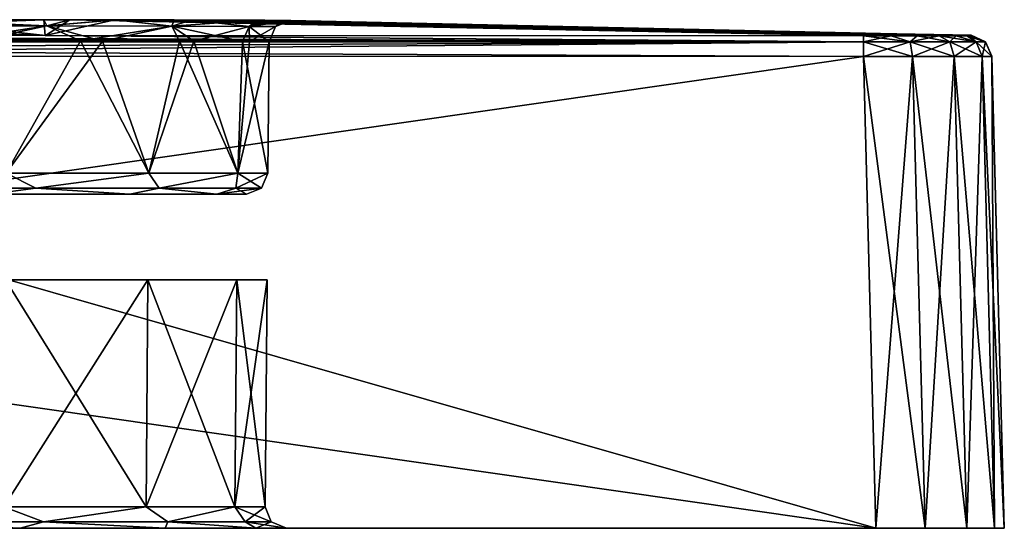
# Model space of a CAD drawing. Units: millimetres. Extents: x -41.5 to 41.5, y 0 to 11.9.
# Drawn here: x 18.5 to 41.5, y 0 to 11.9 of the extents above; entities that cross this region are included whole.
import ezdxf

# ---------------------------------------------------------------- set-up
doc = ezdxf.new("R2010")
doc.units = ezdxf.units.MM
doc.header["$LTSCALE"] = 65.185185
for name, color, linetype in [('1', 7, 'CONTINUOUS'), ('10', 7, 'CONTINUOUS'), ('13', 7, 'CONTINUOUS'), ('14', 7, 'CONTINUOUS'), ('15', 7, 'CONTINUOUS'), ('19', 7, 'CONTINUOUS'), ('2', 7, 'CONTINUOUS'), ('20', 7, 'CONTINUOUS'), ('21', 7, 'CONTINUOUS'), ('24', 7, 'CONTINUOUS'), ('25', 7, 'CONTINUOUS'), ('26', 7, 'CONTINUOUS'), ('29', 7, 'CONTINUOUS'), ('3', 7, 'CONTINUOUS'), ('30', 7, 'CONTINUOUS'), ('31', 7, 'CONTINUOUS'), ('32', 7, 'CONTINUOUS'), ('4', 7, 'CONTINUOUS'), ('6', 7, 'CONTINUOUS'), ('7', 7, 'CONTINUOUS'), ('8', 7, 'CONTINUOUS'), ('9', 7, 'CONTINUOUS')]:
    doc.layers.add(name, color=color, linetype=linetype)

msp = doc.modelspace()

# ---------------------------------------------------------------- linework, layer by layer
at = {"layer": '1', "color": 7, "linetype": 'Continuous'}
for points in [[(-41.5, 0, 38.501), (41.5, 0, 38.501), (41.271, 0, 39.649), (-41.5, 0, 38.501)], [(41.5, 0, 38.501), (-41.5, 0, 38.501), (-8.772, 0, 23.129), (41.5, 0, 38.501)], [(-41.271, 0, -39.649), (41.5, 0, -38.501), (-41.5, 0, -38.501), (-41.271, 0, -39.649)], [(-41.5, 0, -38.501), (41.5, 0, -38.501), (8.772, 0, -23.129), (-41.5, 0, -38.501)], [(-41.271, 0, 39.649), (-41.5, 0, 38.501), (41.271, 0, 39.649), (-41.271, 0, 39.649)], [(41.271, 0, -39.649), (41.5, 0, -38.501), (-41.271, 0, -39.649), (41.271, 0, -39.649)], [(-40.622, 0, -40.622), (41.271, 0, -39.649), (-41.271, 0, -39.649), (-40.622, 0, -40.622)], [(-40.622, 0, 40.622), (-41.271, 0, 39.649), (40.622, 0, 40.622), (-40.622, 0, 40.622)], [(40.622, 0, 40.622), (-41.271, 0, 39.649), (41.271, 0, 39.649), (40.622, 0, 40.622)], [(40.622, 0, -40.622), (41.271, 0, -39.649), (-40.622, 0, -40.622), (40.622, 0, -40.622)], [(-39.649, 0, -41.271), (40.622, 0, -40.622), (-40.622, 0, -40.622), (-39.649, 0, -41.271)], [(-39.649, 0, 41.271), (-40.622, 0, 40.622), (39.649, 0, 41.271), (-39.649, 0, 41.271)], [(39.649, 0, 41.271), (-40.622, 0, 40.622), (40.622, 0, 40.622), (39.649, 0, 41.271)], [(39.649, 0, -41.271), (40.622, 0, -40.622), (-39.649, 0, -41.271), (39.649, 0, -41.271)], [(-38.501, 0, -41.5), (39.649, 0, -41.271), (-39.649, 0, -41.271), (-38.501, 0, -41.5)], [(-38.501, 0, 41.5), (-39.649, 0, 41.271), (38.501, 0, 41.5), (-38.501, 0, 41.5)], [(38.501, 0, 41.5), (-39.649, 0, 41.271), (39.649, 0, 41.271), (38.501, 0, 41.5)], [(38.501, 0, -41.5), (39.649, 0, -41.271), (-38.501, 0, -41.5), (38.501, 0, -41.5)], [(-2.984, 0, 24.555), (41.5, 0, 38.501), (-8.772, 0, 23.129), (-2.984, 0, 24.555)], [(2.984, 0, 24.555), (41.5, 0, 38.501), (-2.984, 0, 24.555), (2.984, 0, 24.555)], [(8.772, 0, 23.129), (41.5, 0, 38.501), (2.984, 0, 24.555), (8.772, 0, 23.129)], [(14.054, 0, 20.356), (41.5, 0, 38.501), (8.772, 0, 23.129), (14.054, 0, 20.356)], [(8.772, 0, -23.129), (41.5, 0, -38.501), (14.054, 0, -20.356), (8.772, 0, -23.129)], [(18.519, 0, 16.399), (41.5, 0, 38.501), (14.054, 0, 20.356), (18.519, 0, 16.399)], [(14.054, 0, -20.356), (41.5, 0, -38.501), (18.519, 0, -16.398), (14.054, 0, -20.356)], [(21.904, 0, 11.493), (41.5, 0, 38.501), (18.519, 0, 16.399), (21.904, 0, 11.493)], [(18.519, 0, -16.398), (41.5, 0, -38.501), (21.904, 0, -11.492), (18.519, 0, -16.398)], [(41.5, 0, -38.501), (41.5, 0, 38.501), (21.904, 0, -11.492), (41.5, 0, -38.501)], [(21.904, 0, -11.492), (41.5, 0, 38.501), (24.019, 0, -5.912), (21.904, 0, -11.492)], [(24.019, 0, 5.912), (41.5, 0, 38.501), (21.904, 0, 11.493), (24.019, 0, 5.912)], [(24.019, 0, -5.912), (41.5, 0, 38.501), (24.736, 0), (24.019, 0, -5.912)], [(24.736, 0), (41.5, 0, 38.501), (24.019, 0, 5.912), (24.736, 0)]]:
    msp.add_3dface(points, dxfattribs=at)
at = {"layer": '10', "color": 7, "linetype": 'Continuous'}
for points in [[(38.501, 0, -41.5), (38.213, 11.015, -41.212), (39.36, 11.019, -40.983), (38.501, 0, -41.5)], [(39.649, 0, -41.271), (38.501, 0, -41.5), (39.36, 11.019, -40.983), (39.649, 0, -41.271)], [(40.333, 11.02, -40.333), (39.649, 0, -41.271), (39.36, 11.019, -40.983), (40.333, 11.02, -40.333)], [(40.622, 0, -40.622), (39.649, 0, -41.271), (40.333, 11.02, -40.333), (40.622, 0, -40.622)], [(40.983, 11.019, -39.36), (40.622, 0, -40.622), (40.333, 11.02, -40.333), (40.983, 11.019, -39.36)], [(41.271, 0, -39.649), (40.622, 0, -40.622), (40.983, 11.019, -39.36), (41.271, 0, -39.649)], [(41.212, 11.015, -38.213), (41.271, 0, -39.649), (40.983, 11.019, -39.36), (41.212, 11.015, -38.213)], [(41.5, 0, -38.501), (41.271, 0, -39.649), (41.212, 11.015, -38.213), (41.5, 0, -38.501)]]:
    msp.add_3dface(points, dxfattribs=at)
at = {"layer": '13', "color": 7, "linetype": 'Continuous'}
for points in [[(40.714, 11.502, -38.213), (40.724, 11.512, -13.603), (41.061, 11.359, -38.213), (40.714, 11.502, -38.213)], [(40.724, 11.512, 13.575), (40.714, 11.502, 38.213), (41.061, 11.359, 38.213), (40.724, 11.512, 13.575)], [(40.724, 11.512, -13.603), (40.725, 11.513, -0.003), (41.061, 11.359, -38.213), (40.724, 11.512, -13.603)], [(40.725, 11.513, -0.003), (40.724, 11.512, 13.575), (41.061, 11.359, 38.213), (40.725, 11.513, -0.003)], [(41.061, 11.359, -38.213), (40.725, 11.513, -0.003), (41.061, 11.359, 38.213), (41.061, 11.359, -38.213)], [(41.212, 11.015, 38.213), (41.211, 11.026, -0.003), (41.061, 11.359, -38.213), (41.212, 11.015, 38.213)], [(41.212, 11.015, 38.213), (41.061, 11.359, -38.213), (41.061, 11.359, 38.213), (41.212, 11.015, 38.213)], [(41.211, 11.026, -0.003), (41.212, 11.015, -38.213), (41.061, 11.359, -38.213), (41.211, 11.026, -0.003)]]:
    msp.add_3dface(points, dxfattribs=at)
at = {"layer": '14', "color": 7, "linetype": 'Continuous'}
for points in [[(38.86, 11.502, 40.628), (38.213, 11.502, 40.714), (39.303, 11.36, 40.844), (38.86, 11.502, 40.628)], [(39.303, 11.36, 40.844), (38.213, 11.502, 40.714), (38.213, 11.359, 41.061), (39.303, 11.36, 40.844)], [(39.463, 11.502, 40.378), (38.86, 11.502, 40.628), (39.303, 11.36, 40.844), (39.463, 11.502, 40.378)], [(40.227, 11.36, 40.227), (39.463, 11.502, 40.378), (39.303, 11.36, 40.844), (40.227, 11.36, 40.227)], [(39.981, 11.502, 39.981), (39.463, 11.502, 40.378), (40.227, 11.36, 40.227), (39.981, 11.502, 39.981)], [(40.378, 11.502, 39.463), (39.981, 11.502, 39.981), (40.844, 11.36, 39.303), (40.378, 11.502, 39.463)], [(40.844, 11.36, 39.303), (39.981, 11.502, 39.981), (40.227, 11.36, 40.227), (40.844, 11.36, 39.303)], [(40.628, 11.502, 38.86), (40.378, 11.502, 39.463), (40.844, 11.36, 39.303), (40.628, 11.502, 38.86)], [(40.714, 11.502, 38.213), (40.628, 11.502, 38.86), (41.061, 11.359, 38.213), (40.714, 11.502, 38.213)], [(41.061, 11.359, 38.213), (40.628, 11.502, 38.86), (40.844, 11.36, 39.303), (41.061, 11.359, 38.213)], [(39.36, 11.019, 40.983), (39.303, 11.36, 40.844), (38.213, 11.359, 41.061), (39.36, 11.019, 40.983)], [(38.213, 11.015, 41.212), (39.36, 11.019, 40.983), (38.213, 11.359, 41.061), (38.213, 11.015, 41.212)], [(39.36, 11.019, 40.983), (40.333, 11.02, 40.333), (39.303, 11.36, 40.844), (39.36, 11.019, 40.983)], [(40.333, 11.02, 40.333), (40.227, 11.36, 40.227), (39.303, 11.36, 40.844), (40.333, 11.02, 40.333)], [(40.333, 11.02, 40.333), (40.983, 11.019, 39.36), (40.227, 11.36, 40.227), (40.333, 11.02, 40.333)], [(40.983, 11.019, 39.36), (40.844, 11.36, 39.303), (40.227, 11.36, 40.227), (40.983, 11.019, 39.36)], [(40.983, 11.019, 39.36), (41.212, 11.015, 38.213), (40.844, 11.36, 39.303), (40.983, 11.019, 39.36)], [(41.212, 11.015, 38.213), (41.061, 11.359, 38.213), (40.844, 11.36, 39.303), (41.212, 11.015, 38.213)]]:
    msp.add_3dface(points, dxfattribs=at)
at = {"layer": '15', "color": 7, "linetype": 'Continuous'}
for points in [[(38.213, 11.359, 41.061), (0.003, 11.513, 40.725), (-38.213, 11.359, 41.061), (38.213, 11.359, 41.061)], [(19.108, 11.51, 40.722), (0.003, 11.513, 40.725), (38.213, 11.359, 41.061), (19.108, 11.51, 40.722)], [(38.213, 11.502, 40.714), (19.108, 11.51, 40.722), (38.213, 11.359, 41.061), (38.213, 11.502, 40.714)], [(-38.213, 11.015, 41.212), (0.003, 11.026, 41.211), (38.213, 11.359, 41.061), (-38.213, 11.015, 41.212)], [(-38.213, 11.015, 41.212), (38.213, 11.359, 41.061), (-38.213, 11.359, 41.061), (-38.213, 11.015, 41.212)], [(0.003, 11.026, 41.211), (38.213, 11.015, 41.212), (38.213, 11.359, 41.061), (0.003, 11.026, 41.211)]]:
    msp.add_3dface(points, dxfattribs=at)
at = {"layer": '19', "color": 7, "linetype": 'Continuous'}
for points in [[(-38.213, 11.502, -40.714), (-19.108, 11.51, -40.722), (38.213, 11.359, -41.061), (-38.213, 11.502, -40.714)], [(-38.213, 11.359, -41.061), (-38.213, 11.502, -40.714), (38.213, 11.359, -41.061), (-38.213, 11.359, -41.061)], [(-19.108, 11.51, -40.722), (-0.003, 11.513, -40.725), (38.213, 11.359, -41.061), (-19.108, 11.51, -40.722)], [(-0.003, 11.513, -40.725), (19.105, 11.51, -40.722), (38.213, 11.359, -41.061), (-0.003, 11.513, -40.725)], [(19.105, 11.51, -40.722), (38.213, 11.502, -40.714), (38.213, 11.359, -41.061), (19.105, 11.51, -40.722)], [(38.213, 11.015, -41.212), (-0.003, 11.026, -41.211), (-38.213, 11.359, -41.061), (38.213, 11.015, -41.212)], [(38.213, 11.015, -41.212), (-38.213, 11.359, -41.061), (38.213, 11.359, -41.061), (38.213, 11.015, -41.212)]]:
    msp.add_3dface(points, dxfattribs=at)
at = {"layer": '2', "color": 7, "linetype": 'Continuous'}
for points in [[(15.07, 11.878, -19.744), (19.074, 11.878, -15.91), (-0.003, 11.513, -40.725), (15.07, 11.878, -19.744)], [(-0.003, 11.513, -40.725), (19.074, 11.878, -15.91), (19.105, 11.51, -40.722), (-0.003, 11.513, -40.725)], [(0.003, 11.513, 40.725), (19.108, 11.51, 40.722), (0.483, 11.86, 24.835), (0.003, 11.513, 40.725)], [(0.483, 11.86, 24.835), (19.108, 11.51, 40.722), (5.991, 11.864, 24.106), (0.483, 11.86, 24.835)], [(5.991, 11.864, 24.106), (19.108, 11.51, 40.722), (11.191, 11.872, 22.174), (5.991, 11.864, 24.106)], [(11.191, 11.872, 22.174), (19.108, 11.51, 40.722), (15.83, 11.878, 19.14), (11.191, 11.872, 22.174)], [(15.83, 11.878, 19.14), (19.108, 11.51, 40.722), (19.681, 11.878, 15.152), (15.83, 11.878, 19.14)], [(19.074, 11.878, -15.91), (20.732, 11.876, -13.679), (19.105, 11.51, -40.722), (19.074, 11.878, -15.91)], [(19.105, 11.51, -40.722), (20.732, 11.876, -13.679), (38.213, 11.502, -40.714), (19.105, 11.51, -40.722)], [(19.108, 11.51, 40.722), (38.213, 11.502, 40.714), (19.681, 11.878, 15.152), (19.108, 11.51, 40.722)], [(19.681, 11.878, 15.152), (38.213, 11.502, 40.714), (20.761, 11.876, 13.635), (19.681, 11.878, 15.152)], [(20.732, 11.876, -13.679), (40.724, 11.512, -13.603), (38.213, 11.502, -40.714), (20.732, 11.876, -13.679)], [(40.724, 11.512, 13.575), (40.725, 11.513, -0.003), (20.732, 11.876, -13.679), (40.724, 11.512, 13.575)], [(40.724, 11.512, -13.603), (20.732, 11.876, -13.679), (40.725, 11.513, -0.003), (40.724, 11.512, -13.603)], [(40.724, 11.512, 13.575), (20.732, 11.876, -13.679), (22.116, 11.873, -11.307), (40.724, 11.512, 13.575)], [(40.628, 11.502, 38.86), (40.714, 11.502, 38.213), (20.761, 11.876, 13.635), (40.628, 11.502, 38.86)], [(20.761, 11.876, 13.635), (40.714, 11.502, 38.213), (40.724, 11.512, 13.575), (20.761, 11.876, 13.635)], [(40.378, 11.502, 39.463), (40.628, 11.502, 38.86), (20.761, 11.876, 13.635), (40.378, 11.502, 39.463)], [(39.981, 11.502, 39.981), (40.378, 11.502, 39.463), (20.761, 11.876, 13.635), (39.981, 11.502, 39.981)], [(39.463, 11.502, 40.378), (39.981, 11.502, 39.981), (20.761, 11.876, 13.635), (39.463, 11.502, 40.378)], [(38.86, 11.502, 40.628), (39.463, 11.502, 40.378), (20.761, 11.876, 13.635), (38.86, 11.502, 40.628)], [(38.213, 11.502, 40.714), (38.86, 11.502, 40.628), (20.761, 11.876, 13.635), (38.213, 11.502, 40.714)], [(20.761, 11.876, 13.635), (40.724, 11.512, 13.575), (22.514, 11.871, 10.492), (20.761, 11.876, 13.635)], [(24.043, 11.865, -6.243), (40.724, 11.512, 13.575), (22.116, 11.873, -11.307), (24.043, 11.865, -6.243)], [(22.514, 11.871, 10.492), (40.724, 11.512, 13.575), (24.235, 11.864, 5.444), (22.514, 11.871, 10.492)], [(24.612, 11.862, -3.372), (40.724, 11.512, 13.575), (24.043, 11.865, -6.243), (24.612, 11.862, -3.372)], [(24.235, 11.864, 5.444), (40.724, 11.512, 13.575), (24.839, 11.86), (24.235, 11.864, 5.444)], [(24.839, 11.86), (40.724, 11.512, 13.575), (24.612, 11.862, -3.372), (24.839, 11.86)], [(38.213, 11.502, -40.714), (40.724, 11.512, -13.603), (38.86, 11.502, -40.628), (38.213, 11.502, -40.714)], [(38.86, 11.502, -40.628), (40.724, 11.512, -13.603), (39.463, 11.502, -40.378), (38.86, 11.502, -40.628)], [(39.463, 11.502, -40.378), (40.724, 11.512, -13.603), (39.981, 11.502, -39.981), (39.463, 11.502, -40.378)], [(39.981, 11.502, -39.981), (40.724, 11.512, -13.603), (40.378, 11.502, -39.463), (39.981, 11.502, -39.981)], [(40.378, 11.502, -39.463), (40.724, 11.512, -13.603), (40.628, 11.502, -38.86), (40.378, 11.502, -39.463)], [(40.724, 11.512, -13.603), (40.714, 11.502, -38.213), (40.628, 11.502, -38.86), (40.724, 11.512, -13.603)]]:
    msp.add_3dface(points, dxfattribs=at)
at = {"layer": '20', "color": 7, "linetype": 'Continuous'}
for points in [[(38.213, 11.502, -40.714), (38.86, 11.502, -40.628), (38.213, 11.359, -41.061), (38.213, 11.502, -40.714)], [(38.213, 11.359, -41.061), (38.86, 11.502, -40.628), (39.303, 11.36, -40.844), (38.213, 11.359, -41.061)], [(38.86, 11.502, -40.628), (39.463, 11.502, -40.378), (39.303, 11.36, -40.844), (38.86, 11.502, -40.628)], [(39.463, 11.502, -40.378), (39.981, 11.502, -39.981), (39.303, 11.36, -40.844), (39.463, 11.502, -40.378)], [(39.303, 11.36, -40.844), (39.981, 11.502, -39.981), (40.227, 11.36, -40.227), (39.303, 11.36, -40.844)], [(39.981, 11.502, -39.981), (40.378, 11.502, -39.463), (40.227, 11.36, -40.227), (39.981, 11.502, -39.981)], [(40.227, 11.36, -40.227), (40.378, 11.502, -39.463), (40.844, 11.36, -39.303), (40.227, 11.36, -40.227)], [(40.378, 11.502, -39.463), (40.628, 11.502, -38.86), (40.844, 11.36, -39.303), (40.378, 11.502, -39.463)], [(40.628, 11.502, -38.86), (40.714, 11.502, -38.213), (40.844, 11.36, -39.303), (40.628, 11.502, -38.86)], [(40.714, 11.502, -38.213), (41.061, 11.359, -38.213), (40.844, 11.36, -39.303), (40.714, 11.502, -38.213)], [(39.36, 11.019, -40.983), (38.213, 11.015, -41.212), (39.303, 11.36, -40.844), (39.36, 11.019, -40.983)], [(38.213, 11.015, -41.212), (38.213, 11.359, -41.061), (39.303, 11.36, -40.844), (38.213, 11.015, -41.212)], [(39.36, 11.019, -40.983), (39.303, 11.36, -40.844), (40.227, 11.36, -40.227), (39.36, 11.019, -40.983)], [(40.333, 11.02, -40.333), (39.36, 11.019, -40.983), (40.227, 11.36, -40.227), (40.333, 11.02, -40.333)], [(40.333, 11.02, -40.333), (40.227, 11.36, -40.227), (40.844, 11.36, -39.303), (40.333, 11.02, -40.333)], [(40.983, 11.019, -39.36), (40.333, 11.02, -40.333), (40.844, 11.36, -39.303), (40.983, 11.019, -39.36)], [(41.061, 11.359, -38.213), (40.983, 11.019, -39.36), (40.844, 11.36, -39.303), (41.061, 11.359, -38.213)], [(41.212, 11.015, -38.213), (40.983, 11.019, -39.36), (41.061, 11.359, -38.213), (41.212, 11.015, -38.213)]]:
    msp.add_3dface(points, dxfattribs=at)
at = {"layer": '21', "color": 7, "linetype": 'Continuous'}
for points in [[(19.924, 11.381, -13.966), (16.828, 11.383, -17.574), (18.192, 8.296, -16.117), (19.924, 11.381, -13.966)], [(21.52, 8.296, -11.295), (19.924, 11.381, -13.966), (18.192, 8.296, -16.117), (21.52, 8.296, -11.295)], [(22.239, 11.375, -9.871), (19.924, 11.381, -13.966), (21.52, 8.296, -11.295), (22.239, 11.375, -9.871)], [(23.598, 8.296, -5.816), (22.239, 11.375, -9.871), (21.52, 8.296, -11.295), (23.598, 8.296, -5.816)], [(23.713, 11.368, -5.449), (22.239, 11.375, -9.871), (23.598, 8.296, -5.816), (23.713, 11.368, -5.449)], [(24.304, 8.296), (23.713, 11.368, -5.449), (23.598, 8.296, -5.816), (24.304, 8.296)], [(24.331, 11.365), (23.713, 11.368, -5.449), (24.304, 8.296), (24.331, 11.365)], [(21.46, 0.504, -11.263), (18.177, 5.8, -16.101), (18.141, 0.504, -16.072), (21.46, 0.504, -11.263)], [(21.5, 5.8, -11.286), (18.177, 5.8, -16.101), (21.46, 0.504, -11.263), (21.5, 5.8, -11.286)], [(23.532, 0.504, -5.8), (21.5, 5.8, -11.286), (21.46, 0.504, -11.263), (23.532, 0.504, -5.8)], [(23.577, 5.8, -5.81), (21.5, 5.8, -11.286), (23.532, 0.504, -5.8), (23.577, 5.8, -5.81)], [(24.236, 0.504), (23.577, 5.8, -5.81), (23.532, 0.504, -5.8), (24.236, 0.504)], [(24.283, 5.8), (23.577, 5.8, -5.81), (24.236, 0.504), (24.283, 5.8)]]:
    msp.add_3dface(points, dxfattribs=at)
at = {"layer": '24', "color": 7, "linetype": 'Continuous'}
for points in [[(17.505, 11.383, 16.9), (20.445, 11.38, 13.191), (18.192, 8.296, 16.117), (17.505, 11.383, 16.9)], [(18.192, 8.296, 16.117), (20.445, 11.38, 13.191), (21.52, 8.296, 11.295), (18.192, 8.296, 16.117)], [(20.445, 11.38, 13.191), (22.577, 11.374, 9.07), (21.52, 8.296, 11.295), (20.445, 11.38, 13.191)], [(21.52, 8.296, 11.295), (22.577, 11.374, 9.07), (23.598, 8.296, 5.816), (21.52, 8.296, 11.295)], [(22.577, 11.374, 9.07), (23.874, 11.367, 4.694), (23.598, 8.296, 5.816), (22.577, 11.374, 9.07)], [(23.874, 11.367, 4.694), (24.331, 11.365), (23.598, 8.296, 5.816), (23.874, 11.367, 4.694)], [(24.331, 11.365), (24.304, 8.296), (23.598, 8.296, 5.816), (24.331, 11.365)], [(18.177, 5.8, 16.101), (21.5, 5.8, 11.286), (18.141, 0.504, 16.072), (18.177, 5.8, 16.101)], [(18.141, 0.504, 16.072), (21.5, 5.8, 11.286), (21.46, 0.504, 11.263), (18.141, 0.504, 16.072)], [(21.5, 5.8, 11.286), (23.577, 5.8, 5.81), (21.46, 0.504, 11.263), (21.5, 5.8, 11.286)], [(21.46, 0.504, 11.263), (23.577, 5.8, 5.81), (23.532, 0.504, 5.8), (21.46, 0.504, 11.263)], [(23.577, 5.8, 5.81), (24.283, 5.8), (23.532, 0.504, 5.8), (23.577, 5.8, 5.81)], [(24.283, 5.8), (24.236, 0.504), (23.532, 0.504, 5.8), (24.283, 5.8)]]:
    msp.add_3dface(points, dxfattribs=at)
at = {"layer": '25', "color": 7, "linetype": 'Continuous'}
for points in [[(19.074, 11.878, -15.91), (15.07, 11.878, -19.744), (15.264, 11.736, -19.141), (19.074, 11.878, -15.91)], [(19.141, 11.736, -15.265), (19.074, 11.878, -15.91), (15.264, 11.736, -19.141), (19.141, 11.736, -15.265)], [(16.828, 11.383, -17.574), (19.141, 11.736, -15.265), (15.264, 11.736, -19.141), (16.828, 11.383, -17.574)], [(16.828, 11.383, -17.574), (19.924, 11.381, -13.966), (19.141, 11.736, -15.265), (16.828, 11.383, -17.574)], [(20.732, 11.876, -13.679), (19.074, 11.878, -15.91), (19.141, 11.736, -15.265), (20.732, 11.876, -13.679)], [(22.058, 11.73, -10.623), (20.732, 11.876, -13.679), (19.141, 11.736, -15.265), (22.058, 11.73, -10.623)], [(19.924, 11.381, -13.966), (22.058, 11.73, -10.623), (19.141, 11.736, -15.265), (19.924, 11.381, -13.966)], [(19.924, 11.381, -13.966), (22.239, 11.375, -9.871), (22.058, 11.73, -10.623), (19.924, 11.381, -13.966)], [(22.116, 11.873, -11.307), (20.732, 11.876, -13.679), (22.058, 11.73, -10.623), (22.116, 11.873, -11.307)], [(24.043, 11.865, -6.243), (22.116, 11.873, -11.307), (22.058, 11.73, -10.623), (24.043, 11.865, -6.243)], [(23.868, 11.722, -5.448), (24.043, 11.865, -6.243), (22.058, 11.73, -10.623), (23.868, 11.722, -5.448)], [(22.239, 11.375, -9.871), (23.713, 11.368, -5.449), (22.058, 11.73, -10.623), (22.239, 11.375, -9.871)], [(23.713, 11.368, -5.449), (23.868, 11.722, -5.448), (22.058, 11.73, -10.623), (23.713, 11.368, -5.449)], [(24.612, 11.862, -3.372), (24.043, 11.865, -6.243), (23.868, 11.722, -5.448), (24.612, 11.862, -3.372)], [(24.482, 11.718), (24.612, 11.862, -3.372), (23.868, 11.722, -5.448), (24.482, 11.718)], [(24.839, 11.86), (24.612, 11.862, -3.372), (24.482, 11.718), (24.839, 11.86)], [(23.713, 11.368, -5.449), (24.331, 11.365), (23.868, 11.722, -5.448), (23.713, 11.368, -5.449)], [(24.331, 11.365), (24.482, 11.718), (23.868, 11.722, -5.448), (24.331, 11.365)]]:
    msp.add_3dface(points, dxfattribs=at)
at = {"layer": '26', "color": 7, "linetype": 'Continuous'}
for points in [[(15.265, 11.736, 19.141), (15.83, 11.878, 19.14), (19.141, 11.736, 15.264), (15.265, 11.736, 19.141)], [(17.505, 11.383, 16.9), (15.265, 11.736, 19.141), (19.141, 11.736, 15.264), (17.505, 11.383, 16.9)], [(15.83, 11.878, 19.14), (19.681, 11.878, 15.152), (19.141, 11.736, 15.264), (15.83, 11.878, 19.14)], [(20.445, 11.38, 13.191), (17.505, 11.383, 16.9), (19.141, 11.736, 15.264), (20.445, 11.38, 13.191)], [(19.681, 11.878, 15.152), (20.761, 11.876, 13.635), (19.141, 11.736, 15.264), (19.681, 11.878, 15.152)], [(19.141, 11.736, 15.264), (20.761, 11.876, 13.635), (22.058, 11.73, 10.622), (19.141, 11.736, 15.264)], [(20.445, 11.38, 13.191), (19.141, 11.736, 15.264), (22.058, 11.73, 10.622), (20.445, 11.38, 13.191)], [(22.577, 11.374, 9.07), (20.445, 11.38, 13.191), (22.058, 11.73, 10.622), (22.577, 11.374, 9.07)], [(20.761, 11.876, 13.635), (22.514, 11.871, 10.492), (22.058, 11.73, 10.622), (20.761, 11.876, 13.635)], [(22.058, 11.73, 10.622), (22.514, 11.871, 10.492), (23.868, 11.722, 5.447), (22.058, 11.73, 10.622)], [(22.577, 11.374, 9.07), (22.058, 11.73, 10.622), (23.868, 11.722, 5.447), (22.577, 11.374, 9.07)], [(22.514, 11.871, 10.492), (24.235, 11.864, 5.444), (23.868, 11.722, 5.447), (22.514, 11.871, 10.492)], [(24.235, 11.864, 5.444), (24.839, 11.86), (23.868, 11.722, 5.447), (24.235, 11.864, 5.444)], [(24.839, 11.86), (24.482, 11.718), (23.868, 11.722, 5.447), (24.839, 11.86)], [(23.874, 11.367, 4.694), (22.577, 11.374, 9.07), (23.868, 11.722, 5.447), (23.874, 11.367, 4.694)], [(24.482, 11.718), (23.874, 11.367, 4.694), (23.868, 11.722, 5.447), (24.482, 11.718)], [(24.331, 11.365), (23.874, 11.367, 4.694), (24.482, 11.718), (24.331, 11.365)]]:
    msp.add_3dface(points, dxfattribs=at)
at = {"layer": '29', "color": 7, "linetype": 'Continuous'}
for points in [[(18.141, 0.504, -16.072), (15.201, 0.148, -19.062), (19.062, 0.148, -15.201), (18.141, 0.504, -16.072)], [(21.46, 0.504, -11.263), (18.141, 0.504, -16.072), (19.062, 0.148, -15.201), (21.46, 0.504, -11.263)], [(21.46, 0.504, -11.263), (19.062, 0.148, -15.201), (21.967, 0.148, -10.579), (21.46, 0.504, -11.263)], [(23.532, 0.504, -5.8), (21.46, 0.504, -11.263), (21.967, 0.148, -10.579), (23.532, 0.504, -5.8)], [(23.532, 0.504, -5.8), (21.967, 0.148, -10.579), (23.77, 0.148, -5.425), (23.532, 0.504, -5.8)], [(24.236, 0.504), (23.532, 0.504, -5.8), (24.381, 0.148), (24.236, 0.504)], [(23.532, 0.504, -5.8), (23.77, 0.148, -5.425), (24.381, 0.148), (23.532, 0.504, -5.8)], [(14.054, 0, -20.356), (18.519, 0, -16.398), (15.201, 0.148, -19.062), (14.054, 0, -20.356)], [(15.201, 0.148, -19.062), (18.519, 0, -16.398), (19.062, 0.148, -15.201), (15.201, 0.148, -19.062)], [(18.519, 0, -16.398), (21.904, 0, -11.492), (19.062, 0.148, -15.201), (18.519, 0, -16.398)], [(19.062, 0.148, -15.201), (21.904, 0, -11.492), (21.967, 0.148, -10.579), (19.062, 0.148, -15.201)], [(21.904, 0, -11.492), (24.019, 0, -5.912), (21.967, 0.148, -10.579), (21.904, 0, -11.492)], [(21.967, 0.148, -10.579), (24.019, 0, -5.912), (23.77, 0.148, -5.425), (21.967, 0.148, -10.579)], [(24.019, 0, -5.912), (24.736, 0), (23.77, 0.148, -5.425), (24.019, 0, -5.912)], [(23.77, 0.148, -5.425), (24.736, 0), (24.381, 0.148), (23.77, 0.148, -5.425)]]:
    msp.add_3dface(points, dxfattribs=at)
at = {"layer": '3', "color": 7, "linetype": 'Continuous'}
for points in [[(21.079, 7.8, -11.06), (17.822, 7.8, -15.781), (12.113, 7.8, -13.977), (21.079, 7.8, -11.06)], [(15.562, 7.8, -9.995), (21.079, 7.8, -11.06), (12.113, 7.8, -13.977), (15.562, 7.8, -9.995)], [(17.822, 7.8, 15.781), (21.079, 7.8, 11.059), (12.113, 7.8, 13.977), (17.822, 7.8, 15.781)], [(12.113, 7.8, 13.977), (21.079, 7.8, 11.059), (15.562, 7.8, 9.995), (12.113, 7.8, 13.977)], [(23.114, 7.8, -5.689), (21.079, 7.8, -11.06), (15.562, 7.8, -9.995), (23.114, 7.8, -5.689)], [(17.747, 7.8, -5.206), (23.114, 7.8, -5.689), (15.562, 7.8, -9.995), (17.747, 7.8, -5.206)], [(21.079, 7.8, 11.059), (23.114, 7.8, 5.689), (15.562, 7.8, 9.995), (21.079, 7.8, 11.059)], [(15.562, 7.8, 9.995), (23.114, 7.8, 5.689), (17.747, 7.8, 5.206), (15.562, 7.8, 9.995)], [(18.496, 7.8), (23.114, 7.8, -5.689), (17.747, 7.8, -5.206), (18.496, 7.8)], [(23.114, 7.8, 5.689), (23.804, 7.8), (17.747, 7.8, 5.206), (23.114, 7.8, 5.689)], [(17.747, 7.8, 5.206), (23.804, 7.8), (18.496, 7.8), (17.747, 7.8, 5.206)], [(23.804, 7.8), (23.114, 7.8, -5.689), (18.496, 7.8), (23.804, 7.8)]]:
    msp.add_3dface(points, dxfattribs=at)
at = {"layer": '30', "color": 7, "linetype": 'Continuous'}
for points in [[(18.141, 0.504, 16.072), (19.062, 0.148, 15.201), (15.201, 0.148, 19.062), (18.141, 0.504, 16.072)], [(18.141, 0.504, 16.072), (21.46, 0.504, 11.263), (19.062, 0.148, 15.201), (18.141, 0.504, 16.072)], [(21.46, 0.504, 11.263), (21.967, 0.148, 10.579), (19.062, 0.148, 15.201), (21.46, 0.504, 11.263)], [(21.46, 0.504, 11.263), (23.532, 0.504, 5.8), (21.967, 0.148, 10.579), (21.46, 0.504, 11.263)], [(23.532, 0.504, 5.8), (23.77, 0.148, 5.425), (21.967, 0.148, 10.579), (23.532, 0.504, 5.8)], [(23.532, 0.504, 5.8), (24.236, 0.504), (23.77, 0.148, 5.425), (23.532, 0.504, 5.8)], [(24.236, 0.504), (24.381, 0.148), (23.77, 0.148, 5.425), (24.236, 0.504)], [(18.519, 0, 16.399), (14.054, 0, 20.356), (15.201, 0.148, 19.062), (18.519, 0, 16.399)], [(19.062, 0.148, 15.201), (18.519, 0, 16.399), (15.201, 0.148, 19.062), (19.062, 0.148, 15.201)], [(21.904, 0, 11.493), (18.519, 0, 16.399), (19.062, 0.148, 15.201), (21.904, 0, 11.493)], [(21.967, 0.148, 10.579), (21.904, 0, 11.493), (19.062, 0.148, 15.201), (21.967, 0.148, 10.579)], [(24.019, 0, 5.912), (21.904, 0, 11.493), (21.967, 0.148, 10.579), (24.019, 0, 5.912)], [(23.77, 0.148, 5.425), (24.019, 0, 5.912), (21.967, 0.148, 10.579), (23.77, 0.148, 5.425)], [(24.381, 0.148), (24.019, 0, 5.912), (23.77, 0.148, 5.425), (24.381, 0.148)], [(24.736, 0), (24.019, 0, 5.912), (24.381, 0.148), (24.736, 0)]]:
    msp.add_3dface(points, dxfattribs=at)
at = {"layer": '31', "color": 7, "linetype": 'Continuous'}
for points in [[(18.886, 7.945, -15.061), (18.192, 8.296, -16.117), (15.061, 7.945, -18.886), (18.886, 7.945, -15.061)], [(21.52, 8.296, -11.295), (18.192, 8.296, -16.117), (18.886, 7.945, -15.061), (21.52, 8.296, -11.295)], [(21.764, 7.945, -10.481), (21.52, 8.296, -11.295), (18.886, 7.945, -15.061), (21.764, 7.945, -10.481)], [(23.598, 8.296, -5.816), (21.52, 8.296, -11.295), (21.764, 7.945, -10.481), (23.598, 8.296, -5.816)], [(23.551, 7.945, -5.375), (23.598, 8.296, -5.816), (21.764, 7.945, -10.481), (23.551, 7.945, -5.375)], [(24.156, 7.945), (23.598, 8.296, -5.816), (23.551, 7.945, -5.375), (24.156, 7.945)], [(24.304, 8.296), (23.598, 8.296, -5.816), (24.156, 7.945), (24.304, 8.296)], [(17.822, 7.8, -15.781), (18.886, 7.945, -15.061), (15.061, 7.945, -18.886), (17.822, 7.8, -15.781)], [(17.822, 7.8, -15.781), (21.079, 7.8, -11.06), (18.886, 7.945, -15.061), (17.822, 7.8, -15.781)], [(21.079, 7.8, -11.06), (21.764, 7.945, -10.481), (18.886, 7.945, -15.061), (21.079, 7.8, -11.06)], [(21.079, 7.8, -11.06), (23.114, 7.8, -5.689), (21.764, 7.945, -10.481), (21.079, 7.8, -11.06)], [(23.114, 7.8, -5.689), (23.551, 7.945, -5.375), (21.764, 7.945, -10.481), (23.114, 7.8, -5.689)], [(23.114, 7.8, -5.689), (23.804, 7.8), (23.551, 7.945, -5.375), (23.114, 7.8, -5.689)], [(23.804, 7.8), (24.156, 7.945), (23.551, 7.945, -5.375), (23.804, 7.8)]]:
    msp.add_3dface(points, dxfattribs=at)
at = {"layer": '32', "color": 7, "linetype": 'Continuous'}
for points in [[(15.061, 7.945, 18.886), (18.192, 8.296, 16.117), (18.886, 7.945, 15.061), (15.061, 7.945, 18.886)], [(18.192, 8.296, 16.117), (21.52, 8.296, 11.295), (18.886, 7.945, 15.061), (18.192, 8.296, 16.117)], [(18.886, 7.945, 15.061), (21.52, 8.296, 11.295), (21.764, 7.945, 10.481), (18.886, 7.945, 15.061)], [(21.52, 8.296, 11.295), (23.598, 8.296, 5.816), (21.764, 7.945, 10.481), (21.52, 8.296, 11.295)], [(21.764, 7.945, 10.481), (23.598, 8.296, 5.816), (23.551, 7.945, 5.375), (21.764, 7.945, 10.481)], [(23.598, 8.296, 5.816), (24.304, 8.296), (23.551, 7.945, 5.375), (23.598, 8.296, 5.816)], [(24.304, 8.296), (24.156, 7.945), (23.551, 7.945, 5.375), (24.304, 8.296)], [(17.822, 7.8, 15.781), (15.061, 7.945, 18.886), (18.886, 7.945, 15.061), (17.822, 7.8, 15.781)], [(21.079, 7.8, 11.059), (17.822, 7.8, 15.781), (18.886, 7.945, 15.061), (21.079, 7.8, 11.059)], [(21.079, 7.8, 11.059), (18.886, 7.945, 15.061), (21.764, 7.945, 10.481), (21.079, 7.8, 11.059)], [(23.114, 7.8, 5.689), (21.079, 7.8, 11.059), (21.764, 7.945, 10.481), (23.114, 7.8, 5.689)], [(23.114, 7.8, 5.689), (21.764, 7.945, 10.481), (23.551, 7.945, 5.375), (23.114, 7.8, 5.689)], [(23.804, 7.8), (23.114, 7.8, 5.689), (24.156, 7.945), (23.804, 7.8)], [(24.156, 7.945), (23.114, 7.8, 5.689), (23.551, 7.945, 5.375), (24.156, 7.945)]]:
    msp.add_3dface(points, dxfattribs=at)
at = {"layer": '4', "color": 7, "linetype": 'Continuous'}
for points in [[(15.129, 5.8, -9.719), (11.776, 5.8, -13.59), (21.5, 5.8, -11.286), (15.129, 5.8, -9.719)], [(21.5, 5.8, -11.286), (11.776, 5.8, -13.59), (18.177, 5.8, -16.101), (21.5, 5.8, -11.286)], [(11.776, 5.8, 13.59), (15.129, 5.8, 9.719), (21.5, 5.8, 11.286), (11.776, 5.8, 13.59)], [(18.177, 5.8, 16.101), (11.776, 5.8, 13.59), (21.5, 5.8, 11.286), (18.177, 5.8, 16.101)], [(17.253, 5.8, -5.068), (15.129, 5.8, -9.719), (23.577, 5.8, -5.81), (17.253, 5.8, -5.068)], [(23.577, 5.8, -5.81), (15.129, 5.8, -9.719), (21.5, 5.8, -11.286), (23.577, 5.8, -5.81)], [(15.129, 5.8, 9.719), (17.253, 5.8, 5.068), (23.577, 5.8, 5.81), (15.129, 5.8, 9.719)], [(21.5, 5.8, 11.286), (15.129, 5.8, 9.719), (23.577, 5.8, 5.81), (21.5, 5.8, 11.286)], [(17.983, 5.8), (17.253, 5.8, -5.068), (24.283, 5.8), (17.983, 5.8)], [(24.283, 5.8), (17.253, 5.8, -5.068), (23.577, 5.8, -5.81), (24.283, 5.8)], [(17.253, 5.8, 5.068), (17.983, 5.8), (23.577, 5.8, 5.81), (17.253, 5.8, 5.068)], [(23.577, 5.8, 5.81), (17.983, 5.8), (24.283, 5.8), (23.577, 5.8, 5.81)]]:
    msp.add_3dface(points, dxfattribs=at)
at = {"layer": '6', "color": 7, "linetype": 'Continuous'}
for points in [[(-38.501, 0, 41.5), (38.501, 0, 41.5), (-38.213, 11.015, 41.212), (-38.501, 0, 41.5)], [(-38.213, 11.015, 41.212), (38.501, 0, 41.5), (0.003, 11.026, 41.211), (-38.213, 11.015, 41.212)], [(0.003, 11.026, 41.211), (38.501, 0, 41.5), (38.213, 11.015, 41.212), (0.003, 11.026, 41.211)]]:
    msp.add_3dface(points, dxfattribs=at)
at = {"layer": '7', "color": 7, "linetype": 'Continuous'}
for points in [[(41.212, 11.015, 38.213), (41.5, 0, -38.501), (41.211, 11.026, -0.003), (41.212, 11.015, 38.213)], [(41.211, 11.026, -0.003), (41.5, 0, -38.501), (41.212, 11.015, -38.213), (41.211, 11.026, -0.003)], [(41.5, 0, 38.501), (41.5, 0, -38.501), (41.212, 11.015, 38.213), (41.5, 0, 38.501)]]:
    msp.add_3dface(points, dxfattribs=at)
at = {"layer": '8', "color": 7, "linetype": 'Continuous'}
for points in [[(38.213, 11.015, -41.212), (-38.501, 0, -41.5), (-0.003, 11.026, -41.211), (38.213, 11.015, -41.212)], [(38.501, 0, -41.5), (-38.501, 0, -41.5), (38.213, 11.015, -41.212), (38.501, 0, -41.5)]]:
    msp.add_3dface(points, dxfattribs=at)
at = {"layer": '9', "color": 7, "linetype": 'Continuous'}
for points in [[(38.213, 11.015, 41.212), (39.649, 0, 41.271), (39.36, 11.019, 40.983), (38.213, 11.015, 41.212)], [(38.501, 0, 41.5), (39.649, 0, 41.271), (38.213, 11.015, 41.212), (38.501, 0, 41.5)], [(39.36, 11.019, 40.983), (40.622, 0, 40.622), (40.333, 11.02, 40.333), (39.36, 11.019, 40.983)], [(39.649, 0, 41.271), (40.622, 0, 40.622), (39.36, 11.019, 40.983), (39.649, 0, 41.271)], [(40.622, 0, 40.622), (41.271, 0, 39.649), (40.333, 11.02, 40.333), (40.622, 0, 40.622)], [(40.333, 11.02, 40.333), (41.271, 0, 39.649), (40.983, 11.019, 39.36), (40.333, 11.02, 40.333)], [(41.271, 0, 39.649), (41.5, 0, 38.501), (40.983, 11.019, 39.36), (41.271, 0, 39.649)], [(41.5, 0, 38.501), (41.212, 11.015, 38.213), (40.983, 11.019, 39.36), (41.5, 0, 38.501)]]:
    msp.add_3dface(points, dxfattribs=at)

doc.saveas('drawing.dxf')
